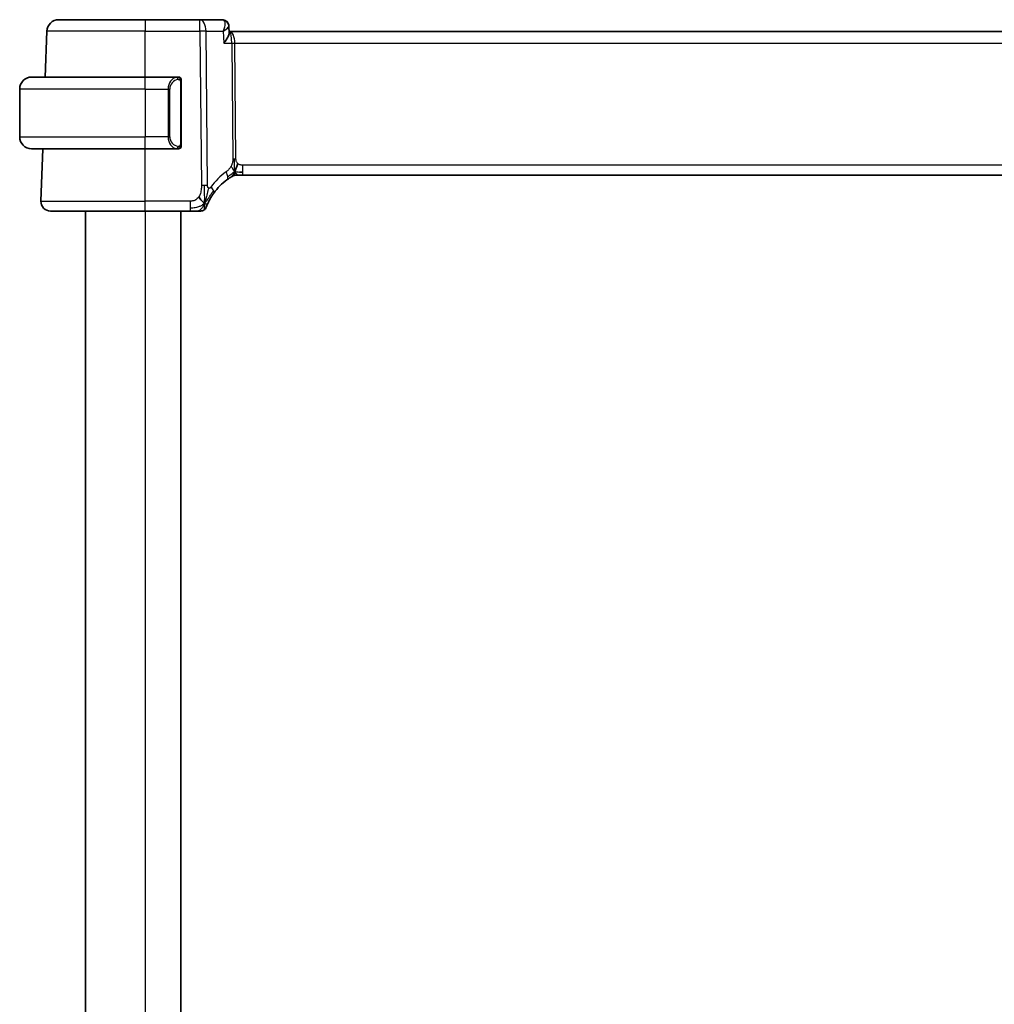
# Model space of a CAD drawing. Units: millimetres. Extents: x 0 to 2972, y 0 to 562.
# Drawn here: x 1215 to 1297, y 366 to 448 of the extents above; entities that cross this region are included whole.
import ezdxf

# ---------------------------------------------------------------- set-up
doc = ezdxf.new("R2010")
doc.units = ezdxf.units.MM
doc.header["$LTSCALE"] = 1.5
doc.layers.add('Visible (ISO)', color=7, linetype='Continuous', lineweight=35)
doc.layers.add('Visible Narrow (ISO)', color=7, linetype='Continuous', lineweight=25)

msp = doc.modelspace()

# ---------------------------------------------------------------- linework, layer by layer
at = {"layer": 'Visible (ISO)'}
for p, q in [((1218.6859, 448.4938), (1225.9115, 448.4938)), ((1230.4892, 448.4938), (1225.9115, 448.4938)), ((1232.3562, 448.4938), (1230.4892, 448.4938)), ((1232.9081, 447.9426), (1232.9315, 447.3691)), ((1217.5526, 443.6938), (1217.6865, 447.5287)), ((1232.9989, 447.4938), (1232.9264, 447.4938)), ((1313.824, 447.4938), (1232.9989, 447.4938)), ((1216.4115, 443.6938), (1225.9115, 443.6938)), ((1228.615, 443.6938), (1225.9115, 443.6938)), ((1228.9115, 438.068), (1228.9115, 443.3196)), ((1215.4115, 442.6938), (1215.4115, 438.6938)), ((1225.9115, 437.6938), (1216.4115, 437.6938)), ((1217.1904, 433.3217), (1217.3431, 437.6938)), ((1225.9115, 437.6938), (1228.6174, 437.6938)), ((1233.7349, 435.4938), (1233.5885, 435.4938)), ((1234.0884, 435.4938), (1233.7349, 435.4938)), ((1234.0884, 435.4938), (1312.7345, 435.4938)), ((1225.9115, 432.4938), (1217.9899, 432.4938)), ((1220.9079, 432.4938), (1220.9079, 334.4938)), ((1225.9115, 432.4938), (1229.6674, 432.4938)), ((1228.9079, 432.4938), (1228.9079, 334.4938))]:
    msp.add_line(p, q, dxfattribs=at)
for centre, radius, start, end in [((1218.6859, 447.4938), 1, 90, 178), ((1216.4115, 442.6938), 1, 90, 180), ((1228.7115, 443.4938), 0.2, 45, 90), ((1228.7115, 443.4938), 0.2, 0, 45), ((1216.4115, 438.6938), 1, 180, 270), ((1228.7115, 437.8938), 0.2, 270, 315), ((1228.7115, 437.8938), 0.2, 315, 0), ((1235.7029, 431.0649), 5, 126.253953, 144.066945), ((1233.5885, 434.6938), 0.8, 105.11401, 120.22802), ((1233.5885, 434.6938), 0.8, 90, 105.11401), ((1217.9899, 433.2938), 0.8, 178, 270), ((1230.5523, 432.9938), 0.5, 270, 304.73454), ((1230.5523, 432.9938), 0.5, 304.73454, 339.469079)]:
    msp.add_arc(centre, radius, start, end, dxfattribs=at)
for points, knots in [([(1232.3562, 448.4938), (1232.414, 448.4938), (1232.4729, 448.4838), (1232.5834, 448.4465), (1232.6364, 448.4184), (1232.6948, 448.3752), (1232.7068, 448.3655), (1232.7183, 448.3555)], [0, 0, 0, 0, 0.018042689, 0.018042689, 0.036277543, 0.036277543, 0.041203913, 0.041203913, 0.041203913, 0.041203913]), ([(1232.7046, 448.3603), (1232.7541, 448.3184), (1232.7973, 448.2674), (1232.8632, 448.1566), (1232.8866, 448.0953), (1232.9041, 448.0065), (1232.9073, 447.9787), (1232.9084, 447.9513)], [0, 0, 0, 0, 0.019912256, 0.019912256, 0.03969984, 0.03969984, 0.048656596, 0.048656596, 0.048656596, 0.048656596]), ([(1232.7183, 448.3555), (1232.7665, 448.3136), (1232.8079, 448.2625), (1232.8692, 448.1515), (1232.8903, 448.0909), (1232.9049, 448.005), (1232.9075, 447.9798), (1232.9083, 447.9549)], [0.000025819, 0.000025819, 0.000025819, 0.000025819, 0.020137449, 0.020137449, 0.03945197, 0.03945197, 0.047383714, 0.047383714, 0.047383714, 0.047383714]), ([(1232.4433, 447.5363), (1232.443, 447.5357), (1232.4428, 447.5351), (1232.4418, 447.5325), (1232.441, 447.5306), (1232.4402, 447.5287)], [0.08000374557, 0.08000374557, 0.08000374557, 0.08000374557, 0.08013600695, 0.08013600695, 0.08053526728, 0.08053526728, 0.08053526728, 0.08053526728]), ([(1232.4402, 447.5287), (1232.4418, 447.5297), (1232.4434, 447.5307), (1232.4455, 447.532), (1232.4461, 447.5323), (1232.4466, 447.5326)], [-0.08053526728, -0.08053526728, -0.08053526728, -0.08053526728, -0.08013600695, -0.08013600695, -0.08000484553, -0.08000484553, -0.08000484553, -0.08000484553]), ([(1232.4809, 446.5287), (1232.4818, 446.5298), (1232.4827, 446.5309), (1232.5615, 446.6294), (1232.6333, 446.7261), (1232.7576, 446.9115), (1232.8114, 447.0018), (1232.8996, 447.1851), (1232.921, 447.26), (1232.9311, 447.3343), (1232.9321, 447.3523), (1232.9315, 447.3691)], [-0.00046555, -0.00046555, -0.00046555, -0.00046555, 0, 0, 0.04041698, 0.04041698, 0.08058891, 0.08058891, 0.12830259, 0.12830259, 0.14485233, 0.14485233, 0.14485233, 0.14485233]), ([(1228.6441, 443.6938), (1228.6387, 443.6938), (1228.6337, 443.6938), (1228.6294, 443.6938), (1228.6243, 443.6938), (1228.6201, 443.6938), (1228.6174, 443.6938)], [0.74172688, 0.74172688, 0.74172688, 0.74172688, 0.86054632, 0.86054632, 0.86054632, 1, 1, 1, 1]), ([(1228.7115, 443.6938), (1228.711, 443.6938), (1228.7104, 443.6938), (1228.7072, 443.6938), (1228.7052, 443.6938), (1228.7025, 443.6938), (1228.6992, 443.6938), (1228.6963, 443.6938), (1228.693, 443.6938), (1228.689, 443.6938), (1228.6852, 443.6938), (1228.6809, 443.6938), (1228.676, 443.6938), (1228.6712, 443.6938), (1228.6659, 443.6938), (1228.6606, 443.6938), (1228.6549, 443.6938), (1228.6493, 443.6938), (1228.6441, 443.6938)], [0, 0, 0, 0, 0.19035453, 0.19035453, 0.19035453, 0.31386322, 0.31386322, 0.31386322, 0.42140608, 0.42140608, 0.42140608, 0.52396797, 0.52396797, 0.52396797, 0.62813475, 0.62813475, 0.62813475, 0.74172688, 0.74172688, 0.74172688, 0.74172688]), ([(1228.9115, 443.4475), (1228.9115, 443.4534), (1228.9115, 443.4588), (1228.9115, 443.4638), (1228.9115, 443.4687), (1228.9115, 443.473), (1228.9115, 443.4768), (1228.9115, 443.4804), (1228.9115, 443.4835), (1228.9115, 443.4859), (1228.9115, 443.4883), (1228.9115, 443.49), (1228.9115, 443.4912), (1228.9115, 443.4915), (1228.9115, 443.4917), (1228.9115, 443.4919), (1228.9115, 443.4927), (1228.9115, 443.4932), (1228.9115, 443.4935), (1228.9115, 443.4938), (1228.9115, 443.4938), (1228.9115, 443.4938)], [0.5, 0.5, 0.5, 0.5, 0.58502424, 0.58502424, 0.58502424, 0.66947181, 0.66947181, 0.66947181, 0.75324782, 0.75324782, 0.75324782, 0.83626522, 0.83626522, 0.83626522, 0.85443497, 0.85443497, 0.85443497, 0.91835525, 0.91835525, 0.91835525, 1, 1, 1, 1]), ([(1228.9115, 443.3196), (1228.9115, 443.3253), (1228.9115, 443.3312), (1228.9115, 443.3373), (1228.9115, 443.3432), (1228.9115, 443.3494), (1228.9115, 443.3558), (1228.9115, 443.3621), (1228.9115, 443.3686), (1228.9115, 443.3752), (1228.9115, 443.3817), (1228.9115, 443.3883), (1228.9115, 443.3948), (1228.9115, 443.4013), (1228.9115, 443.4077), (1228.9115, 443.4138), (1228.9115, 443.42), (1228.9115, 443.4259), (1228.9115, 443.4314), (1228.9115, 443.4372), (1228.9115, 443.4425), (1228.9115, 443.4475)], [0, 0, 0, 0, 0.07187067, 0.07187067, 0.07187067, 0.14250295, 0.14250295, 0.14250295, 0.21256871, 0.21256871, 0.21256871, 0.28268769, 0.28268769, 0.28268769, 0.35348445, 0.35348445, 0.35348445, 0.42564648, 0.42564648, 0.42564648, 0.5, 0.5, 0.5, 0.5]), ([(1228.9115, 437.9397), (1228.9115, 437.9516), (1228.9115, 437.9655), (1228.9115, 437.9803), (1228.9115, 437.9947), (1228.9115, 438.0098), (1228.9115, 438.0249), (1228.9115, 438.0267), (1228.9115, 438.0285), (1228.9115, 438.0303), (1228.9115, 438.0433), (1228.9115, 438.0561), (1228.9115, 438.068)], [0.5, 0.5, 0.5, 0.5, 0.6699894, 0.6699894, 0.6699894, 0.83656608, 0.83656608, 0.83656608, 0.85622576, 0.85622576, 0.85622576, 1, 1, 1, 1]), ([(1228.6174, 437.6938), (1228.6189, 437.6938), (1228.6209, 437.6938), (1228.6233, 437.6938), (1228.6287, 437.6938), (1228.6359, 437.6938), (1228.6441, 437.6938)], [0.00000016, 0.00000016, 0.00000016, 0.00000016, 0.07789573, 0.07789573, 0.07789573, 0.25827312, 0.25827312, 0.25827312, 0.25827312]), ([(1228.6441, 437.6938), (1228.6503, 437.6938), (1228.6571, 437.6938), (1228.6638, 437.6938), (1228.67, 437.6938), (1228.6762, 437.6938), (1228.6816, 437.6938), (1228.687, 437.6938), (1228.6916, 437.6938), (1228.6954, 437.6938), (1228.6997, 437.6938), (1228.7031, 437.6938), (1228.7058, 437.6938), (1228.71, 437.6938), (1228.7109, 437.6938), (1228.7115, 437.6938)], [0.25827312, 0.25827312, 0.25827312, 0.25827312, 0.39314391, 0.39314391, 0.39314391, 0.51690147, 0.51690147, 0.51690147, 0.64201572, 0.64201572, 0.64201572, 0.78266988, 0.78266988, 0.78266988, 1, 1, 1, 1]), ([(1228.9115, 437.8938), (1228.9115, 437.8938), (1228.9115, 437.8938), (1228.9115, 437.8944), (1228.9115, 437.895), (1228.9115, 437.8962), (1228.9115, 437.8983), (1228.9115, 437.9003), (1228.9115, 437.9031), (1228.9115, 437.9068), (1228.9115, 437.9106), (1228.9115, 437.9153), (1228.9115, 437.9207), (1228.9115, 437.9264), (1228.9115, 437.9328), (1228.9115, 437.9397)], [0, 0, 0, 0, 0.10026775, 0.10026775, 0.10026775, 0.19847065, 0.19847065, 0.19847065, 0.29651622, 0.29651622, 0.29651622, 0.39628078, 0.39628078, 0.39628078, 0.5, 0.5, 0.5, 0.5]), ([(1232.7461, 435.0969), (1232.7636, 435.1097), (1232.7821, 435.1231), (1232.8036, 435.1384), (1232.8251, 435.1537), (1232.8496, 435.1709), (1232.8733, 435.1871), (1232.8969, 435.2034), (1232.9196, 435.2187), (1232.9424, 435.2338), (1232.9658, 435.2492), (1232.9892, 435.2645), (1233.012, 435.279), (1233.0335, 435.2927), (1233.0536, 435.3053), (1233.0716, 435.3165)], [0, 0, 0, 0, 0.10004935, 0.10004935, 0.10004935, 0.20016839, 0.20016839, 0.20016839, 0.3001468, 0.3001468, 0.3001468, 0.40288586, 0.40288586, 0.40288586, 0.5, 0.5, 0.5, 0.5]), ([(1233.0716, 435.3165), (1233.09, 435.3279), (1233.1054, 435.3373), (1233.1192, 435.3456), (1233.133, 435.3539), (1233.1452, 435.3612), (1233.1547, 435.3668), (1233.1641, 435.3724), (1233.1707, 435.3763), (1233.1754, 435.379), (1233.18, 435.3817), (1233.1826, 435.3832), (1233.1841, 435.3841), (1233.1855, 435.3849), (1233.1856, 435.385), (1233.1857, 435.385)], [0.5, 0.5, 0.5, 0.5, 0.59969341, 0.59969341, 0.59969341, 0.7001848, 0.7001848, 0.7001848, 0.8005944, 0.8005944, 0.8005944, 0.90017066, 0.90017066, 0.90017066, 1, 1, 1, 1]), ([(1233.5885, 435.4938), (1233.5146, 435.4938), (1233.4399, 435.4831), (1233.3088, 435.4456), (1233.2502, 435.4214), (1233.1959, 435.3909)], [0, 0, 0, 0, 0.022181649, 0.022181649, 0.040924323, 0.040924323, 0.040924323, 0.040924323]), ([(1231.171, 433.177), (1231.1912, 433.2205), (1231.2135, 433.2667), (1231.2376, 433.3145), (1231.2615, 433.362), (1231.2872, 433.411), (1231.3139, 433.46), (1231.3406, 433.5088), (1231.3683, 433.5577), (1231.3966, 433.6056), (1231.4248, 433.6535), (1231.4536, 433.7004), (1231.4824, 433.7457), (1231.4983, 433.7709), (1231.5143, 433.7955), (1231.5302, 433.8196), (1231.5431, 433.8391), (1231.5559, 433.8582), (1231.5687, 433.877), (1231.5973, 433.9191), (1231.6258, 433.9596), (1231.6544, 433.9991)], [0.5, 0.5, 0.5, 0.5, 0.58387474, 0.58387474, 0.58387474, 0.66716707, 0.66716707, 0.66716707, 0.75018772, 0.75018772, 0.75018772, 0.83323741, 0.83323741, 0.83323741, 0.87935556, 0.87935556, 0.87935556, 0.91657186, 0.91657186, 0.91657186, 1, 1, 1, 1]), ([(1231.0205, 432.8185), (1231.0205, 432.8185), (1231.0206, 432.8185), (1231.0216, 432.8214), (1231.0227, 432.8243), (1231.0248, 432.83), (1231.0287, 432.84), (1231.0325, 432.8501), (1231.038, 432.8644), (1231.0455, 432.8837), (1231.053, 432.9029), (1231.0625, 432.9269), (1231.0742, 432.9557), (1231.086, 432.9844), (1231.1, 433.0179), (1231.1161, 433.0552), (1231.1174, 433.0582), (1231.1187, 433.0612), (1231.1201, 433.0642), (1231.1353, 433.0992), (1231.1524, 433.1371), (1231.171, 433.177)], [0, 0, 0, 0, 0.08325971, 0.08325971, 0.08325971, 0.16651908, 0.16651908, 0.16651908, 0.24977862, 0.24977862, 0.24977862, 0.33303887, 0.33303887, 0.33303887, 0.41630033, 0.41630033, 0.41630033, 0.42296644, 0.42296644, 0.42296644, 0.5, 0.5, 0.5, 0.5]), ([(1229.6674, 432.4938), (1229.7094, 432.4938), (1229.7524, 432.4938), (1229.797, 432.4938), (1229.8417, 432.4938), (1229.8882, 432.4938), (1229.9342, 432.4938), (1229.9802, 432.4938), (1230.0258, 432.4938), (1230.071, 432.4938), (1230.1161, 432.4938), (1230.1609, 432.4938), (1230.2028, 432.4938), (1230.2448, 432.4938), (1230.2841, 432.4938), (1230.32, 432.4938)], [0, 0, 0, 0, 0.10000001, 0.10000001, 0.10000001, 0.20000098, 0.20000098, 0.20000098, 0.30000145, 0.30000145, 0.30000145, 0.4, 0.4, 0.4, 0.5, 0.5, 0.5, 0.5]), ([(1230.32, 432.4938), (1230.3498, 432.4938), (1230.3775, 432.4938), (1230.4022, 432.4938), (1230.4269, 432.4938), (1230.4486, 432.4938), (1230.4671, 432.4938), (1230.4854, 432.4938), (1230.5005, 432.4938), (1230.5124, 432.4938), (1230.5243, 432.4938), (1230.533, 432.4938), (1230.5392, 432.4938), (1230.5453, 432.4938), (1230.5488, 432.4938), (1230.5505, 432.4938), (1230.5514, 432.4938), (1230.5519, 432.4938), (1230.5521, 432.4938), (1230.5523, 432.4938), (1230.5523, 432.4938), (1230.5523, 432.4938)], [0.5, 0.5, 0.5, 0.5, 0.58342707, 0.58342707, 0.58342707, 0.66674246, 0.66674246, 0.66674246, 0.75000919, 0.75000919, 0.75000919, 0.83328994, 0.83328994, 0.83328994, 0.91664749, 0.91664749, 0.91664749, 0.96135155, 0.96135155, 0.96135155, 1, 1, 1, 1])]:
    msp.add_open_spline(points, degree=3, knots=knots, dxfattribs=at)
for points in [[(1233.3947, 435.7706), (1233.4178, 435.8182), (1233.4624, 435.9165), (1233.5386, 436.14), (1233.6181, 436.3521), (1233.6654, 436.4611)], [(1233.7895, 435.7509), (1233.8723, 435.7426), (1233.9728, 435.7381), (1234.0884, 435.7381)], [(1230.8824, 433.1511), (1230.8467, 433.1707), (1230.7701, 433.2195), (1230.6268, 433.3432), (1230.4822, 433.5544), (1230.3945, 433.6831)], [(1230.8824, 433.1511), (1230.909, 433.2148), (1230.9339, 433.2804), (1230.9595, 433.3561)]]:
    msp.add_open_spline(points, degree=3, dxfattribs=at)
at = {"layer": 'Visible Narrow (ISO)'}
for p, q in [((1225.9115, 448.4938), (1225.9115, 447.5287)), ((1230.4892, 447.5287), (1230.4892, 448.4938)), ((1232.5698, 448.0113), (1232.5699, 448.0113)), ((1225.9115, 447.5287), (1217.6865, 447.5287)), ((1225.9115, 447.5287), (1230.4892, 447.5287)), ((1225.9115, 443.6938), (1225.9115, 447.5287)), ((1230.4892, 447.5287), (1230.6141, 434.6148)), ((1231.1283, 434.6148), (1231.0034, 447.5287)), ((1231.0034, 447.5287), (1232.4402, 447.5287)), ((1232.4402, 447.5287), (1232.4809, 446.5287)), ((1232.4809, 446.5287), (1233.157, 446.5287)), ((1233.157, 446.5287), (1233.2506, 436.8591)), ((1233.3542, 447.0113), (1233.3544, 447.0113)), ((1233.5077, 436.8591), (1233.4141, 446.5287)), ((1233.4141, 446.5287), (1313.4088, 446.5287)), ((1225.9115, 442.6938), (1225.9115, 443.6938)), ((1228.8529, 443.3196), (1228.8962, 443.3196)), ((1228.8529, 443.3196), (1228.8529, 438.068)), ((1228.8962, 443.3196), (1228.9115, 443.3196)), ((1225.9115, 442.6938), (1215.4115, 442.6938)), ((1225.9115, 442.6938), (1227.8286, 442.6938)), ((1225.9115, 442.6938), (1225.9115, 438.6938)), ((1227.8286, 442.6938), (1227.9701, 442.6938)), ((1227.8286, 442.6938), (1227.8286, 438.6938)), ((1227.9701, 438.6938), (1227.9701, 442.6938)), ((1215.4115, 438.6938), (1225.9115, 438.6938)), ((1227.8286, 438.6938), (1225.9115, 438.6938)), ((1225.9115, 437.6938), (1225.9115, 438.6938)), ((1227.8286, 438.6938), (1227.9701, 438.6938)), ((1228.8962, 438.068), (1228.8529, 438.068)), ((1228.9115, 438.068), (1228.8962, 438.068)), ((1225.9115, 433.3217), (1225.9115, 437.6938)), ((1234.0884, 435.7381), (1234.0884, 436.3217)), ((1312.7345, 436.3217), (1234.0884, 436.3217)), ((1234.0884, 435.4938), (1234.0884, 435.7381)), ((1217.1904, 433.3217), (1225.9115, 433.3217)), ((1225.9115, 432.4938), (1225.9115, 433.3217)), ((1229.6674, 433.3217), (1225.9115, 433.3217)), ((1229.6674, 433.3217), (1229.6674, 432.7381)), ((1225.9079, 432.4938), (1225.9079, 334.4938)), ((1229.6674, 432.7381), (1229.6674, 432.4938))]:
    msp.add_line(p, q, dxfattribs=at)
for centre, radius, start, end in [((1228.7701, 442.6938), 0.8, 97.635382, 180), ((1228.7701, 438.6938), 0.8, 180, 262.364618), ((1236.1143, 431.0928), 5.8, 126.253953, 144.066945)]:
    msp.add_arc(centre, radius, start, end, dxfattribs=at)
for centre, major_axis, ratio, start_param, end_param in [((1230.4892, 447.4938), (0, 1), 0.5144958, 4.7472956, 6.2831853), ((1232.3751, 447.475), (-0.0224, 1.0188), 0.3896567, 6.0370232, 6.274584), ((1232.3891, 447.9795), (0.3281, 0.3773), 0.9367425, 0.0254196, 0.6211368), ((1232.3562, 447.9938), (0, 0.5), 0.9649474, 5.7823093, 5.8106499), ((1232.3891, 447.9795), (0.3281, 0.3773), 0.9367425, 5.966998, 6.2794446), ((1230.4892, 447.4938), (-1, -0.0097), 0.0348979, 4.1719694, 4.7120514), ((1232.9989, 446.4938), (0, 1), 0.4154759, 4.7472956, 6.2831853), ((1232.9989, 446.4938), (0, -1), 0.1582281, 1.6057029, 3.1415927), ((1233.4141, 446.5462), (0.5, 0.0048), 0.0348979, 4.1719694, 4.7120514), ((1228.6286, 442.6938), (0, -1), 0.8, 3.2748552, 4.712389), ((1228.5223, 443.4867), (-0.0266, 0.1982), 0.7039511, 5.3566507, 6.0950034), ((1228.5223, 443.4867), (-0.0266, 0.1982), 0.7039511, 4.618298, 5.3566507), ((1228.6286, 438.6938), (0, -1), 0.8, 4.712389, 6.1499228), ((1228.5223, 437.9009), (-0.0266, -0.1982), 0.7039511, 0.1881819, 0.9265346), ((1228.5223, 437.9009), (0.0266, 0.1982), 0.7039511, 4.0681273, 4.8064799), ((1233.5077, 436.8766), (0.5, 0.0048), 0.0348979, 4.1719694, 4.4420104), ((1233.5077, 436.8766), (0.5, 0.0048), 0.0348979, 4.4420104, 4.7120514), ((1232.273, 435.742), (-0.4731, 0.6451), 0.4528574, 3.7872141, 4.4328355), ((1232.273, 435.742), (0.4731, -0.6451), 0.4528574, 0, 0.6456214), ((1230.6141, 434.5799), (1, 0.0097), 0.0348979, 1.3004178, 1.5704588), ((1230.6141, 434.5799), (1, 0.0097), 0.0348979, 1.0303767, 1.3004178), ((1231.0067, 434.4686), (0.6478, -0.4695), 0.3593554, 0.581899, 1.1637979), ((1231.0067, 434.4686), (0.6478, -0.4695), 0.3593554, 0, 0.581899)]:
    msp.add_ellipse(centre, major_axis=major_axis, ratio=ratio, start_param=start_param, end_param=end_param, dxfattribs=at)
for points, knots in [([(1232.4502, 448.4652), (1232.4901, 448.4406), (1232.5503, 448.362), (1232.6045, 448.0722), (1232.5336, 447.7648), (1232.4433, 447.5363)], [0, 0, 0, 0, 0.016027201, 0.032054403, 0.080003746, 0.080003746, 0.080003746, 0.080003746]), ([(1232.4466, 447.5326), (1232.637, 447.6499), (1232.8439, 447.8058), (1232.9079, 447.9233), (1232.9085, 447.9488), (1232.9084, 447.9513)], [-0.080004846, -0.080004846, -0.080004846, -0.080004846, -0.032054403, -0.016027201, -0.014297102, -0.014297102, -0.014297102, -0.014297102]), ([(1228.6174, 443.6938), (1228.6166, 443.6938), (1228.6153, 443.6938), (1228.6134, 443.6938), (1228.6095, 443.6937), (1228.6033, 443.6936), (1228.596, 443.6933), (1228.5905, 443.693), (1228.5845, 443.6926), (1228.5782, 443.6921), (1228.5723, 443.6916), (1228.5661, 443.691), (1228.56, 443.6903), (1228.5533, 443.6896), (1228.5469, 443.6887), (1228.5413, 443.6879), (1228.5321, 443.6866), (1228.5249, 443.6854), (1228.5223, 443.6849)], [0.00000014, 0.00000014, 0.00000014, 0.00000014, 0.09424462, 0.09424462, 0.09424462, 0.29608497, 0.29608497, 0.29608497, 0.44613462, 0.44613462, 0.44613462, 0.58843853, 0.58843853, 0.58843853, 0.74422937, 0.74422937, 0.74422937, 1, 1, 1, 1]), ([(1228.6638, 443.4867), (1228.6694, 443.4875), (1228.6751, 443.4882), (1228.681, 443.4887), (1228.687, 443.4893), (1228.6932, 443.4895), (1228.6998, 443.4895), (1228.7063, 443.4894), (1228.7132, 443.489), (1228.7202, 443.4882), (1228.7272, 443.4874), (1228.7343, 443.4862), (1228.7413, 443.4846), (1228.7484, 443.4829), (1228.7554, 443.4809), (1228.7621, 443.4784), (1228.7688, 443.4759), (1228.7753, 443.473), (1228.7815, 443.4696), (1228.7877, 443.4661), (1228.7937, 443.4622), (1228.7993, 443.4579)], [0, 0, 0, 0, 0.071275, 0.071275, 0.071275, 0.14246065, 0.14246065, 0.14246065, 0.21364074, 0.21364074, 0.21364074, 0.28489899, 0.28489899, 0.28489899, 0.35632005, 0.35632005, 0.35632005, 0.42799051, 0.42799051, 0.42799051, 0.5, 0.5, 0.5, 0.5]), ([(1228.7993, 443.4579), (1228.8049, 443.4536), (1228.8103, 443.4487), (1228.8154, 443.4434), (1228.8203, 443.4382), (1228.8249, 443.4325), (1228.829, 443.4264), (1228.8331, 443.4204), (1228.8367, 443.4141), (1228.8397, 443.4075), (1228.8426, 443.4009), (1228.845, 443.3941), (1228.8469, 443.3873), (1228.8486, 443.381), (1228.8498, 443.3747), (1228.8507, 443.3681), (1228.8517, 443.3603), (1228.8524, 443.3516), (1228.8526, 443.3431), (1228.8529, 443.3353), (1228.8529, 443.3276), (1228.8529, 443.3196)], [0.5, 0.5, 0.5, 0.5, 0.57172447, 0.57172447, 0.57172447, 0.6426242, 0.6426242, 0.6426242, 0.71336021, 0.71336021, 0.71336021, 0.78457822, 0.78457822, 0.78457822, 0.85049403, 0.85049403, 0.85049403, 0.92879556, 0.92879556, 0.92879556, 1, 1, 1, 1]), ([(1228.8529, 438.068), (1228.8529, 438.05), (1228.8528, 438.0314), (1228.8499, 438.014), (1228.8471, 437.9969), (1228.8415, 437.9811), (1228.8332, 437.9671), (1228.8243, 437.9521), (1228.8124, 437.9393), (1228.7998, 437.9297)], [0, 0, 0, 0, 0.16464555, 0.16464555, 0.16464555, 0.3268563, 0.3268563, 0.3268563, 0.5, 0.5, 0.5, 0.5]), ([(1228.5223, 437.7027), (1228.5256, 437.7021), (1228.5361, 437.7003), (1228.5488, 437.6986), (1228.5569, 437.6976), (1228.566, 437.6966), (1228.5747, 437.6958), (1228.5837, 437.695), (1228.5923, 437.6944), (1228.5995, 437.6942), (1228.6085, 437.6938), (1228.6151, 437.6938), (1228.6174, 437.6938)], [0, 0, 0, 0, 0.3215828, 0.3215828, 0.3215828, 0.5255123, 0.5255123, 0.5255123, 0.7373622, 0.7373622, 0.7373622, 1, 1, 1, 1]), ([(1228.7998, 437.9297), (1228.7918, 437.9237), (1228.7832, 437.9185), (1228.7739, 437.9141), (1228.7648, 437.9098), (1228.7551, 437.9063), (1228.7449, 437.9037), (1228.7354, 437.9012), (1228.7258, 437.8996), (1228.7164, 437.8988), (1228.7069, 437.8979), (1228.6977, 437.8979), (1228.6889, 437.8984), (1228.6801, 437.8989), (1228.6717, 437.8998), (1228.6638, 437.9009)], [0.5, 0.5, 0.5, 0.5, 0.60524772, 0.60524772, 0.60524772, 0.707891, 0.707891, 0.707891, 0.80414857, 0.80414857, 0.80414857, 0.90207429, 0.90207429, 0.90207429, 1, 1, 1, 1]), ([(1233.2506, 436.8591), (1233.2508, 436.8325), (1233.2508, 436.8033), (1233.2489, 436.7682), (1233.2469, 436.7332), (1233.2432, 436.6922), (1233.2368, 436.6512), (1233.2304, 436.6103), (1233.2213, 436.5692), (1233.208, 436.5236), (1233.1966, 436.4842), (1233.1819, 436.4413), (1233.1655, 436.3991), (1233.163, 436.3927), (1233.1605, 436.3863), (1233.1579, 436.3799), (1233.1386, 436.3322), (1233.117, 436.2854), (1233.0927, 436.2406)], [0, 0, 0, 0, 0.10043595, 0.10043595, 0.10043595, 0.20091172, 0.20091172, 0.20091172, 0.30131259, 0.30131259, 0.30131259, 0.38827689, 0.38827689, 0.38827689, 0.4014898, 0.4014898, 0.4014898, 0.5, 0.5, 0.5, 0.5]), ([(1233.6654, 436.4611), (1233.6443, 436.4799), (1233.6248, 436.5006), (1233.6073, 436.5229), (1233.6052, 436.5257), (1233.603, 436.5285), (1233.6009, 436.5313), (1233.5822, 436.5564), (1233.5663, 436.5834), (1233.5533, 436.611), (1233.5405, 436.6385), (1233.5306, 436.6665), (1233.5237, 436.6946), (1233.5168, 436.7227), (1233.5127, 436.751), (1233.5105, 436.7786), (1233.5083, 436.8061), (1233.5079, 436.833), (1233.5077, 436.8591)], [0.5, 0.5, 0.5, 0.5, 0.59026173, 0.59026173, 0.59026173, 0.60139356, 0.60139356, 0.60139356, 0.7012203, 0.7012203, 0.7012203, 0.80085276, 0.80085276, 0.80085276, 0.90040746, 0.90040746, 0.90040746, 1, 1, 1, 1]), ([(1234.0884, 436.3217), (1234.056, 436.3217), (1234.022, 436.322), (1233.9857, 436.3254), (1233.9496, 436.3287), (1233.9111, 436.3351), (1233.8739, 436.3457), (1233.8363, 436.3563), (1233.7999, 436.3712), (1233.7651, 436.3904), (1233.7293, 436.4102), (1233.6951, 436.4346), (1233.6654, 436.4611)], [0, 0, 0, 0, 0.12428296, 0.12428296, 0.12428296, 0.24765205, 0.24765205, 0.24765205, 0.37214575, 0.37214575, 0.37214575, 0.5, 0.5, 0.5, 0.5]), ([(1233.0927, 436.2406), (1233.0681, 436.1955), (1233.04, 436.1504), (1233.0108, 436.1078), (1232.9812, 436.0643), (1232.9505, 436.0233), (1232.9212, 435.988), (1232.8918, 435.9526), (1232.8637, 435.9229), (1232.8346, 435.895), (1232.8056, 435.8673), (1232.7755, 435.8412), (1232.7499, 435.8203), (1232.7244, 435.7996), (1232.7035, 435.784), (1232.6844, 435.7699)], [0.5, 0.5, 0.5, 0.5, 0.59880591, 0.59880591, 0.59880591, 0.69938949, 0.69938949, 0.69938949, 0.80039442, 0.80039442, 0.80039442, 0.90047077, 0.90047077, 0.90047077, 1, 1, 1, 1]), ([(1230.6141, 434.6148), (1230.6147, 434.561), (1230.615, 434.5052), (1230.6127, 434.4445), (1230.6104, 434.3837), (1230.6056, 434.3182), (1230.5967, 434.2529), (1230.5879, 434.1877), (1230.5751, 434.1228), (1230.5571, 434.0568), (1230.5414, 433.9992), (1230.5218, 433.9407), (1230.499, 433.8846), (1230.4957, 433.8765), (1230.4923, 433.8684), (1230.4888, 433.8604), (1230.4615, 433.7969), (1230.4301, 433.7374), (1230.3945, 433.6831)], [0, 0, 0, 0, 0.09994373, 0.09994373, 0.09994373, 0.19990114, 0.19990114, 0.19990114, 0.29983277, 0.29983277, 0.29983277, 0.38706549, 0.38706549, 0.38706549, 0.39970646, 0.39970646, 0.39970646, 0.5, 0.5, 0.5, 0.5]), ([(1230.9595, 433.3561), (1230.9726, 433.3949), (1231.0253, 433.5587), (1231.1313, 433.948), (1231.2103, 434.2878), (1231.2302, 434.4143)], [0.22036986, 0.22036986, 0.22036986, 0.22036986, 0.33333333, 0.66666667, 1, 1, 1, 1]), ([(1231.2302, 434.4143), (1231.2197, 434.4186), (1231.2094, 434.4243), (1231.1993, 434.4315), (1231.1966, 434.4334), (1231.1939, 434.4355), (1231.1913, 434.4376), (1231.1794, 434.4472), (1231.1689, 434.4585), (1231.1603, 434.4713), (1231.1516, 434.4842), (1231.1448, 434.4985), (1231.1399, 434.5137), (1231.135, 434.5288), (1231.132, 434.5449), (1231.1303, 434.5618), (1231.1287, 434.5787), (1231.1285, 434.5965), (1231.1283, 434.6148)], [0.5, 0.5, 0.5, 0.5, 0.58039976, 0.58039976, 0.58039976, 0.60224241, 0.60224241, 0.60224241, 0.7016364, 0.7016364, 0.7016364, 0.80107919, 0.80107919, 0.80107919, 0.90054301, 0.90054301, 0.90054301, 1, 1, 1, 1]), ([(1231.418, 434.4965), (1231.4098, 434.4852), (1231.4015, 434.4737), (1231.3928, 434.4632), (1231.3843, 434.4528), (1231.3754, 434.4434), (1231.3659, 434.4354), (1231.3565, 434.4274), (1231.3463, 434.4208), (1231.3356, 434.4158), (1231.3247, 434.4107), (1231.3131, 434.4072), (1231.3015, 434.4054), (1231.2894, 434.4035), (1231.2773, 434.4034), (1231.2656, 434.4049), (1231.2534, 434.4064), (1231.2418, 434.4096), (1231.2302, 434.4143)], [0, 0, 0, 0, 0.08220418, 0.08220418, 0.08220418, 0.16254964, 0.16254964, 0.16254964, 0.24278759, 0.24278759, 0.24278759, 0.32464516, 0.32464516, 0.32464516, 0.41023523, 0.41023523, 0.41023523, 0.5, 0.5, 0.5, 0.5]), ([(1230.3945, 433.6831), (1230.3589, 433.629), (1230.3184, 433.5787), (1230.2748, 433.5347), (1230.2314, 433.4909), (1230.185, 433.4535), (1230.1367, 433.4238), (1230.0885, 433.3941), (1230.0384, 433.3722), (1229.9866, 433.3565), (1229.9642, 433.3497), (1229.9415, 433.3441), (1229.9187, 433.3396), (1229.8885, 433.3335), (1229.8581, 433.3293), (1229.8277, 433.3266), (1229.7743, 433.3218), (1229.7212, 433.3217), (1229.6674, 433.3217)], [0.5, 0.5, 0.5, 0.5, 0.60033136, 0.60033136, 0.60033136, 0.70011372, 0.70011372, 0.70011372, 0.79983403, 0.79983403, 0.79983403, 0.84287701, 0.84287701, 0.84287701, 0.8998778, 0.8998778, 0.8998778, 1, 1, 1, 1])]:
    msp.add_open_spline(points, degree=3, knots=knots, dxfattribs=at)
for points in [[(1228.837, 443.596), (1228.8311, 443.5998), (1228.8185, 443.6069), (1228.7966, 443.6161), (1228.7695, 443.6231), (1228.7364, 443.6282), (1228.6966, 443.6302), (1228.655, 443.6275), (1228.6308, 443.6231), (1228.6179, 443.6207)], [(1228.837, 443.596), (1228.8244, 443.6136), (1228.7964, 443.6431), (1228.7247, 443.6816), (1228.6688, 443.6938), (1228.6441, 443.6938)], [(1228.837, 443.596), (1228.8358, 443.5873), (1228.8331, 443.5681), (1228.8221, 443.5177), (1228.8083, 443.4767), (1228.7993, 443.4579)], [(1228.837, 443.596), (1228.8377, 443.6003), (1228.8388, 443.6082), (1228.8406, 443.6182), (1228.843, 443.6266), (1228.846, 443.6328), (1228.8501, 443.6356), (1228.8518, 443.6354), (1228.8529, 443.6352)], [(1228.837, 443.596), (1228.8424, 443.5884), (1228.8525, 443.5722), (1228.8657, 443.5436), (1228.8773, 443.509), (1228.887, 443.4664), (1228.8937, 443.416), (1228.8965, 443.3649), (1228.8962, 443.3353), (1228.8962, 443.3196)], [(1228.837, 443.596), (1228.8509, 443.5869), (1228.8744, 443.5663), (1228.9037, 443.5114), (1228.9115, 443.467), (1228.9115, 443.4475)], [(1228.8372, 437.7915), (1228.8498, 437.8092), (1228.8709, 437.8485), (1228.895, 437.9517), (1228.8962, 438.0315), (1228.8962, 438.068)], [(1228.8372, 437.7915), (1228.8289, 437.7861), (1228.8109, 437.7765), (1228.7762, 437.7652), (1228.7301, 437.758), (1228.671, 437.7576), (1228.636, 437.7636), (1228.6179, 437.7669)], [(1228.8372, 437.7915), (1228.8245, 437.7738), (1228.7963, 437.7444), (1228.7247, 437.7061), (1228.6688, 437.6938), (1228.6441, 437.6938)], [(1228.8372, 437.7915), (1228.836, 437.8002), (1228.8333, 437.8196), (1228.8225, 437.8699), (1228.8087, 437.911), (1228.7998, 437.9297)], [(1228.8372, 437.7915), (1228.8511, 437.8006), (1228.8745, 437.8211), (1228.9037, 437.8758), (1228.9115, 437.9202), (1228.9115, 437.9397)], [(1228.8372, 437.7915), (1228.8379, 437.7863), (1228.8392, 437.777), (1228.8416, 437.7658), (1228.8446, 437.7569), (1228.8491, 437.7519), (1228.8514, 437.7522), (1228.8529, 437.7524)], [(1233.3947, 435.7706), (1233.3939, 435.8046), (1233.3913, 435.8797), (1233.3867, 436.0311), (1233.3821, 436.2459), (1233.3759, 436.5629), (1233.3752, 436.7598), (1233.3743, 436.8585)], [(1233.3947, 435.7706), (1233.3743, 435.7642), (1233.3341, 435.747), (1233.2622, 435.6992), (1233.1699, 435.6231), (1233.0216, 435.4951), (1232.891, 435.4016), (1232.8267, 435.3557)], [(1233.3947, 435.7706), (1233.3716, 435.723), (1233.323, 435.6331), (1233.234, 435.4706), (1233.1378, 435.3575), (1233.0716, 435.3165)], [(1233.3947, 435.7706), (1233.3696, 435.8032), (1233.3208, 435.8685), (1233.2424, 436.0236), (1233.1548, 436.1689), (1233.0927, 436.2406)], [(1233.3947, 435.7706), (1233.3956, 435.7365), (1233.3964, 435.6757), (1233.3952, 435.5983), (1233.3922, 435.5302), (1233.3852, 435.472), (1233.382, 435.4685), (1233.3799, 435.4661)], [(1233.3947, 435.7706), (1233.4203, 435.7785), (1233.473, 435.7869), (1233.5765, 435.7829), (1233.7067, 435.7591), (1233.7895, 435.7509)], [(1233.3947, 435.7706), (1233.4198, 435.7379), (1233.4704, 435.677), (1233.5737, 435.558), (1233.6774, 435.4938), (1233.7349, 435.4938)], [(1230.8824, 433.1511), (1230.8843, 433.2003), (1230.8872, 433.3046), (1230.8898, 433.5052), (1230.8888, 433.785), (1230.8843, 434.2134), (1230.8822, 434.4776), (1230.8809, 434.6161)], [(1230.8824, 433.1511), (1230.9093, 433.1783), (1230.9609, 433.2353), (1231.0429, 433.3394), (1231.142, 433.4778), (1231.2764, 433.6743), (1231.4573, 433.9447), (1231.5723, 434.1128), (1231.6405, 434.2043)], [(1230.8824, 433.1511), (1230.8502, 433.1185), (1230.7832, 433.0573), (1230.6512, 432.9634), (1230.4568, 432.8598), (1230.1148, 432.7471), (1229.8296, 432.7381), (1229.6674, 432.7381)], [(1230.8824, 433.1511), (1230.8423, 433.0548), (1230.7593, 432.8851), (1230.5771, 432.6231), (1230.4071, 432.4938), (1230.32, 432.4938)], [(1230.8824, 433.1511), (1230.8809, 433.1102), (1230.8774, 433.0327), (1230.8702, 432.9208), (1230.8606, 432.8067), (1230.8478, 432.688), (1230.8379, 432.5873), (1230.8374, 432.5847), (1230.8372, 432.5829)], [(1230.8824, 433.1511), (1230.9182, 433.1316), (1230.9858, 433.1044), (1231.0718, 433.0603), (1231.1427, 433.1163), (1231.171, 433.177)]]:
    msp.add_open_spline(points, degree=3, dxfattribs=at)

doc.saveas('drawing.dxf')
